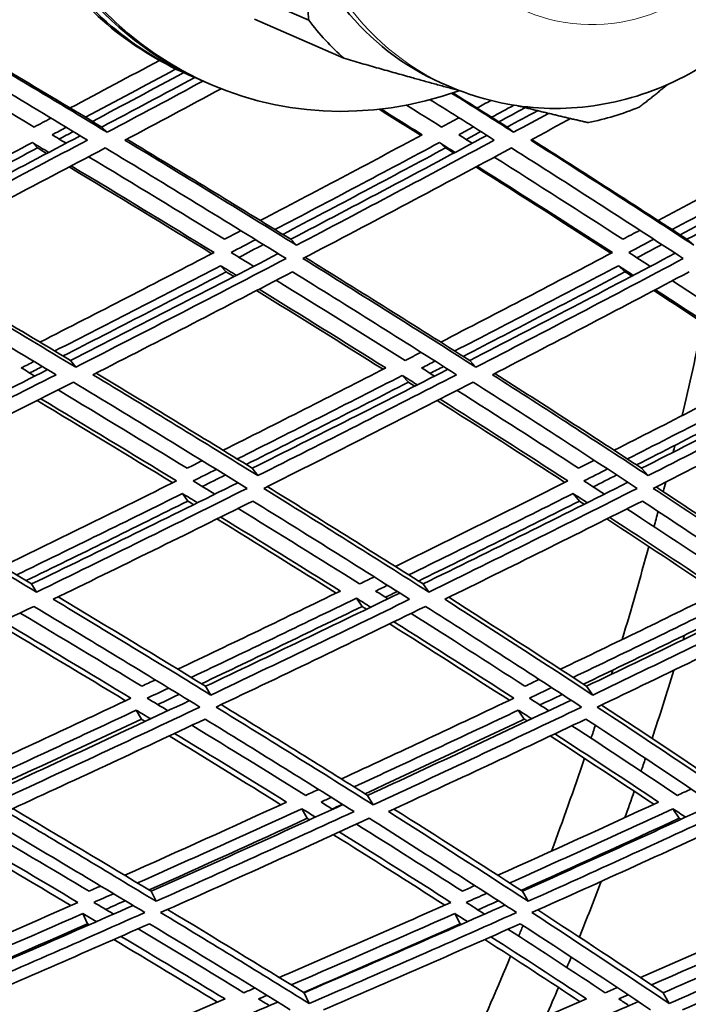
# Model space of a CAD drawing. Units: millimetres. Extents: x 703 to 1269, y -313 to 1904.
# Drawn here: x 1068 to 1097, y 647 to 689 of the extents above; entities that cross this region are included whole.
import ezdxf

# ---------------------------------------------------------------- set-up
doc = ezdxf.new("R2010")
doc.units = ezdxf.units.MM
doc.layers.add('Widoczne (ISO)', color=1, linetype='Continuous', lineweight=35)
doc.layers.add('Widoczne wąskie (ISO)', color=3, linetype='Continuous', lineweight=9)

msp = doc.modelspace()

# ---------------------------------------------------------------- linework, layer by layer
at = {"layer": 'Widoczne (ISO)'}
for p, q in [((1076.854, 691.041), (1080.665, 689.372)), ((1078.353, 689.422), (1082.164, 687.753)), ((1075.688, 686.992), (1075.507, 687.071)), ((1076.414, 686.674), (1076.232, 686.754)), ((1086.291, 686.716), (1086.636, 686.565)), ((1071.86, 684.827), (1072.087, 684.604)), ((1089.113, 684.827), (1089.386, 684.604)), ((1068.907, 684.166), (1069.126, 683.939)), ((1086.229, 684.166), (1086.494, 683.939)), ((1079.901, 680.049), (1080.147, 679.796)), ((1096.764, 680.049), (1097.054, 679.796)), ((1076.919, 678.923), (1077.157, 678.662)), ((1093.844, 678.923), (1094.126, 678.662)), ((1070.53, 674.888), (1070.749, 674.602)), ((1087.517, 674.888), (1087.78, 674.602)), ((1084.65, 674.251), (1084.906, 673.961)), ((1078.264, 670.3), (1078.5, 669.985)), ((1094.834, 670.3), (1095.112, 669.985)), ((1075.293, 669.222), (1075.52, 668.9)), ((1091.915, 669.222), (1092.185, 668.9)), ((1068.876, 665.372), (1069.085, 665.025)), ((1085.53, 665.372), (1085.781, 665.025)), ((1082.694, 664.766), (1082.937, 664.416)), ((1076.279, 661.017), (1076.502, 660.643)), ((1092.492, 661.017), (1092.755, 660.643)), ((1073.329, 659.998), (1073.544, 659.617)), ((1089.586, 659.998), (1089.841, 659.617)), ((1083.173, 656.369), (1083.409, 655.966)), ((1080.378, 655.8), (1080.606, 655.393)), ((1096.167, 655.8), (1096.433, 655.393)), ((1073.963, 652.289), (1074.171, 651.859)), ((1089.76, 652.289), (1090.006, 651.859)), ((1071.048, 651.338), (1071.248, 650.902)), ((1086.88, 651.338), (1087.117, 650.902)), ((1080.468, 647.965), (1080.686, 647.508)), ((1095.753, 647.965), (1096.006, 647.508))]:
    msp.add_line(p, q, dxfattribs=at)
for centre, major_axis, ratio, start_param, end_param in [((1083.032, 701.789), (6.618, 15.114), 0.91827, 5.640161, 10.13684), ((1069.986, 719.763), (0, -135.5), 0.5, 0.125574, 1.565808), ((1072.584, 719.763), (0, -135.5), 0.5, 0.125574, 1.565808), ((1069.986, 719.763), (0, -110.5), 0.5, 0.198798, 1.532593), ((1082.851, 701.868), (-6.618, -15.114), 0.91827, 5.373472, 6.283185), ((1091.305, 698.166), (-5.014, -11.45), 0.91827, 5.378738, 6.283185), ((1082.125, 702.186), (-6.618, -15.114), 0.91827, 5.750229, 6.283185), ((1082.307, 702.106), (-6.618, -15.114), 0.91827, 5.740114, 6.292632), ((1090.833, 698.373), (-5.535, -12.641), 0.91827, 5.816277, 5.988397), ((1090.833, 698.373), (5.535, 12.641), 0.91827, 3.721882, 3.894001), ((1046.603, 719.763), (0, -110.5), 0.5, 1.129214, 1.168473), ((1046.603, 719.763), (0, -110.5), 0.5, 1.113572, 1.116497), ((1046.603, 719.763), (0, -110.5), 0.5, 1.096526, 1.100701), ((1046.603, 719.763), (0, -110.5), 0.5, 1.081302, 1.08795), ((1046.603, 719.763), (0, -110.5), 0.5, 1.03139, 1.072631), ((1049.201, 719.763), (0, 110.5), 0.5, 4.172888, 4.174924), ((1046.603, 719.763), (0, -110.5), 0.5, 1.015712, 1.017655), ((1049.201, 719.763), (0, 110.5), 0.5, 4.127918, 4.159136), ((1046.603, 719.763), (0, -110.5), 0.5, 1.001564, 1.0018), ((1046.603, 719.763), (0, -110.5), 0.5, 0.986399, 0.992379), ((1046.603, 719.763), (0, -110.5), 0.5, 0.933349, 0.977113), ((1049.201, 719.763), (0, 110.5), 0.5, 4.112704, 4.118663), ((1049.201, 719.763), (0, 110.5), 0.5, 4.090877, 4.103346), ((1049.201, 719.763), (0, 110.5), 0.5, 4.07524, 4.076151), ((1046.603, 719.763), (0, -110.5), 0.5, 0.917638, 0.918426), ((1049.201, 719.763), (0, 110.5), 0.5, 4.033007, 4.060312), ((1046.603, 719.763), (0, -110.5), 0.5, 0.891888, 0.897148), ((1046.603, 719.763), (0, -110.5), 0.5, 0.835117, 0.881939), ((1049.201, 719.763), (0, 110.5), 0.5, 4.017849, 4.023086), ((1049.201, 719.763), (0, 110.5), 0.5, 3.993135, 4.007815)]:
    msp.add_ellipse(centre, major_axis=major_axis, ratio=ratio, start_param=start_param, end_param=end_param, dxfattribs=at)
msp.add_open_spline([(1086.636, 686.565), (1087.77, 686.068), (1088.986, 685.762), (1091.463, 685.555), (1092.724, 685.659), (1095.18, 686.259), (1096.373, 686.766), (1098.58, 688.136), (1099.588, 689.009), (1101.316, 691.036), (1102.029, 692.195), (1103.079, 694.683), (1103.413, 696.013), (1103.656, 698.7), (1103.568, 700.057), (1102.971, 702.646), (1102.47, 703.88), (1101.108, 706.086), (1100.258, 707.063), (1098.478, 708.517), (1097.599, 709.056), (1096.664, 709.465)], degree=3, knots=[2.759282, 2.759282, 2.759282, 2.759282, 3.063501, 3.063501, 3.371103, 3.371103, 3.687099, 3.687099, 4.01253, 4.01253, 4.344708, 4.344708, 4.679119, 4.679119, 5.010833, 5.010833, 5.335233, 5.335233, 5.64981, 5.64981, 5.900875, 5.900875, 5.900875, 5.900875], dxfattribs=at)
for points, weights in [([(1079.94, 694.708), (1080.509, 692.074), (1080.665, 689.372)], [1, 1.05584323855, 1.05970051748]), ([(1082.164, 687.753), (1084.917, 686.958), (1087.105, 686.372)], [1.05970051748, 1.05638129409, 1.01456772537]), ([(1094.725, 685.67), (1095.361, 686.16), (1095.945, 686.64)], [1.05970051748, 1.05874557219, 1.05460436882]), ([(1089.562, 685.733), (1091.093, 685.349), (1092.568, 685.014)], [1.03239466685, 1.05717656825, 1.05970051748])]:
    msp.add_rational_spline(points, weights, degree=2, dxfattribs=at)
for points in [[(1072.087, 684.604), (1069.467, 686.191), (1066.798, 687.789), (1064.085, 689.398)], [(1064.147, 689.431), (1066.76, 687.886), (1069.332, 686.351), (1071.86, 684.827)], [(1068.981, 684.827), (1066.99, 686.019), (1064.973, 687.218), (1062.93, 688.423)], [(1063.659, 688.813), (1066.23, 687.289), (1068.761, 685.775), (1071.249, 684.271)], [(1074.312, 687.664), (1073.048, 686.987), (1071.782, 686.311), (1070.513, 685.638)], [(1071.163, 685.247), (1072.449, 685.928), (1073.733, 686.612), (1075.014, 687.299)], [(1075.346, 687.143), (1074.054, 686.448), (1072.76, 685.756), (1071.463, 685.066)], [(1071.86, 684.827), (1073.185, 685.529), (1074.508, 686.233), (1075.827, 686.939)], [(1076.165, 686.783), (1074.809, 686.054), (1073.45, 685.328), (1072.087, 684.604)], [(1072.848, 684.271), (1074.215, 684.997), (1075.579, 685.726), (1076.94, 686.457)], [(1085.838, 685.989), (1086.754, 685.415), (1087.662, 684.842), (1088.564, 684.271)], [(1089.386, 684.604), (1088.518, 685.156), (1087.642, 685.708), (1086.761, 686.262)], [(1086.807, 686.278), (1087.581, 685.793), (1088.35, 685.309), (1089.113, 684.827)], [(1088.418, 685.957), (1088.221, 685.85), (1088.024, 685.744), (1087.827, 685.638)], [(1085.445, 684.469), (1084.853, 684.84), (1084.258, 685.212), (1083.66, 685.585)], [(1083.736, 685.594), (1084.325, 685.227), (1084.912, 684.861), (1085.496, 684.496)], [(1086.319, 684.827), (1085.823, 685.137), (1085.326, 685.448), (1084.826, 685.76)], [(1088.448, 685.247), (1088.764, 685.417), (1089.081, 685.588), (1089.396, 685.758)], [(1089.878, 685.654), (1089.506, 685.452), (1089.134, 685.251), (1088.761, 685.049)], [(1089.113, 684.827), (1089.545, 685.059), (1089.976, 685.291), (1090.406, 685.524)], [(1069.699, 685.206), (1069.459, 685.08), (1069.22, 684.953), (1068.981, 684.827)], [(1087.057, 685.223), (1086.811, 685.091), (1086.565, 684.959), (1086.319, 684.827)], [(1090.875, 685.41), (1090.379, 685.141), (1089.883, 684.873), (1089.386, 684.604)], [(1090.115, 684.271), (1090.681, 684.577), (1091.246, 684.882), (1091.81, 685.188)], [(1069.744, 684.496), (1069.946, 684.602), (1070.147, 684.709), (1070.348, 684.815)], [(1087.051, 684.496), (1087.26, 684.608), (1087.469, 684.72), (1087.677, 684.832)], [(1062.518, 680.049), (1065.335, 681.506), (1068.146, 682.975), (1070.946, 684.455)], [(1071.249, 684.271), (1068.415, 682.768), (1065.57, 681.276), (1062.719, 679.796)], [(1070.343, 684.136), (1070.144, 684.256), (1069.944, 684.376), (1069.744, 684.496)], [(1070.649, 684.634), (1070.448, 684.527), (1070.248, 684.421), (1070.047, 684.314)], [(1080.147, 679.796), (1077.76, 681.276), (1075.326, 682.768), (1072.848, 684.271)], [(1072.923, 684.312), (1075.291, 682.88), (1077.618, 681.459), (1079.901, 680.049)], [(1085.496, 684.496), (1083.209, 683.272), (1080.912, 682.055), (1078.606, 680.846)], [(1079.901, 680.049), (1082.697, 681.511), (1085.481, 682.986), (1088.248, 684.472)], [(1088.564, 684.271), (1085.774, 682.768), (1082.966, 681.276), (1080.147, 679.796)], [(1087.623, 684.136), (1087.433, 684.256), (1087.242, 684.376), (1087.051, 684.496)], [(1087.991, 684.634), (1087.783, 684.522), (1087.575, 684.409), (1087.367, 684.297)], [(1097.054, 679.796), (1094.793, 681.276), (1092.478, 682.768), (1090.115, 684.271)], [(1090.158, 684.295), (1092.406, 682.869), (1094.608, 681.453), (1096.764, 680.049)], [(1102.299, 684.496), (1100.059, 683.272), (1097.803, 682.055), (1095.536, 680.846)], [(1096.764, 680.049), (1099.524, 681.517), (1102.266, 682.998), (1104.986, 684.49)], [(1061.818, 680.462), (1064.186, 681.688), (1066.55, 682.923), (1068.907, 684.166)], [(1069.126, 683.939), (1066.802, 682.709), (1064.472, 681.487), (1062.137, 680.274)], [(1063.02, 679.229), (1066.025, 680.785), (1069.024, 682.356), (1072.01, 683.939)], [(1068.907, 684.166), (1069.14, 684.026), (1069.373, 683.887), (1069.605, 683.747)], [(1069.519, 683.702), (1069.389, 683.781), (1069.257, 683.86), (1069.126, 683.939)], [(1072.01, 683.939), (1074.625, 682.356), (1077.191, 680.785), (1079.703, 679.229)], [(1079.231, 680.462), (1081.573, 681.688), (1083.907, 682.923), (1086.229, 684.166)], [(1086.494, 683.939), (1084.194, 682.704), (1081.883, 681.476), (1079.563, 680.257)], [(1080.423, 679.229), (1083.395, 680.785), (1086.354, 682.356), (1089.294, 683.939)], [(1086.229, 684.166), (1086.452, 684.026), (1086.674, 683.887), (1086.896, 683.747)], [(1086.843, 683.719), (1086.727, 683.792), (1086.611, 683.866), (1086.494, 683.939)], [(1089.294, 683.939), (1091.787, 682.356), (1094.227, 680.785), (1096.607, 679.229)], [(1096.129, 680.462), (1098.432, 681.688), (1100.722, 682.923), (1102.997, 684.166)], [(1103.307, 683.939), (1101.042, 682.698), (1098.763, 681.464), (1096.471, 680.239)], [(1077.081, 680.049), (1075.182, 681.212), (1073.254, 682.384), (1071.298, 683.562)], [(1094.036, 680.049), (1092.243, 681.207), (1090.417, 682.372), (1088.561, 683.545)], [(1076.543, 679.434), (1074.551, 680.657), (1072.528, 681.888), (1070.475, 683.127)], [(1070.562, 683.172), (1072.619, 681.935), (1074.646, 680.706), (1076.64, 679.485)], [(1093.528, 679.452), (1091.647, 680.669), (1089.731, 681.894), (1087.782, 683.127)], [(1087.835, 683.155), (1089.788, 681.924), (1091.708, 680.7), (1093.591, 679.485)], [(1077.782, 680.415), (1077.549, 680.293), (1077.315, 680.171), (1077.081, 680.049)], [(1077.361, 679.485), (1077.71, 679.667), (1078.058, 679.848), (1078.407, 680.03)], [(1094.759, 680.433), (1094.518, 680.305), (1094.277, 680.177), (1094.036, 680.049)], [(1094.29, 679.485), (1094.644, 679.672), (1094.997, 679.86), (1095.351, 680.048)], [(1078.74, 679.825), (1078.392, 679.643), (1078.045, 679.461), (1077.697, 679.279)], [(1095.694, 679.825), (1095.341, 679.637), (1094.988, 679.449), (1094.635, 679.261)], [(1070.749, 674.602), (1068.224, 676.129), (1065.646, 677.672), (1063.02, 679.229)], [(1063.145, 679.293), (1065.652, 677.811), (1068.115, 676.342), (1070.53, 674.888)], [(1076.64, 679.485), (1074.177, 678.203), (1071.707, 676.931), (1069.231, 675.669)], [(1070.53, 674.888), (1073.484, 676.39), (1076.432, 677.907), (1079.366, 679.437)], [(1079.703, 679.229), (1076.73, 677.672), (1073.743, 676.129), (1070.749, 674.602)], [(1078.324, 678.894), (1078.004, 679.091), (1077.683, 679.288), (1077.361, 679.485)], [(1087.78, 674.602), (1085.384, 676.129), (1082.93, 677.672), (1080.423, 679.229)], [(1080.514, 679.276), (1082.898, 677.8), (1085.234, 676.337), (1087.517, 674.888)], [(1093.591, 679.485), (1091.167, 678.203), (1088.73, 676.931), (1086.283, 675.669)], [(1087.517, 674.888), (1090.447, 676.395), (1093.364, 677.918), (1096.261, 679.455)], [(1096.607, 679.229), (1093.682, 677.672), (1090.738, 676.129), (1087.78, 674.602)], [(1095.202, 678.894), (1094.899, 679.091), (1094.595, 679.288), (1094.29, 679.485)], [(1069.859, 675.292), (1072.217, 676.493), (1074.572, 677.703), (1076.919, 678.923)], [(1076.919, 678.923), (1077.143, 678.786), (1077.366, 678.649), (1077.588, 678.512)], [(1086.879, 675.292), (1089.21, 676.493), (1091.532, 677.703), (1093.844, 678.923)], [(1093.844, 678.923), (1094.055, 678.786), (1094.267, 678.649), (1094.478, 678.512)], [(1062.582, 678.662), (1065.07, 677.189), (1067.515, 675.728), (1069.913, 674.281)], [(1077.157, 678.662), (1074.848, 677.459), (1072.533, 676.264), (1070.213, 675.079)], [(1071.486, 674.281), (1074.325, 675.728), (1077.157, 677.189), (1079.978, 678.662)], [(1077.487, 678.46), (1077.377, 678.527), (1077.267, 678.595), (1077.157, 678.662)], [(1079.978, 678.662), (1082.354, 677.189), (1084.681, 675.728), (1086.957, 674.281)], [(1094.126, 678.662), (1091.842, 677.453), (1089.546, 676.253), (1087.243, 675.061)], [(1088.483, 674.281), (1091.288, 675.728), (1094.08, 677.189), (1096.855, 678.662)], [(1094.411, 678.477), (1094.316, 678.539), (1094.221, 678.601), (1094.126, 678.662)], [(1084.765, 674.888), (1082.97, 676.017), (1081.143, 677.155), (1079.286, 678.301)], [(1101.289, 674.888), (1099.606, 676.011), (1097.889, 677.143), (1096.141, 678.283)], [(1083.83, 674.512), (1082.066, 675.622), (1080.272, 676.74), (1078.449, 677.866)], [(1078.552, 677.919), (1080.378, 676.795), (1082.175, 675.678), (1083.942, 674.569)], [(1100.407, 674.53), (1098.754, 675.634), (1097.068, 676.746), (1095.351, 677.866)], [(1095.419, 677.902), (1097.138, 676.783), (1098.827, 675.672), (1100.483, 674.569)], [(1085.447, 675.238), (1085.22, 675.121), (1084.993, 675.004), (1084.765, 674.888)], [(1068.436, 674.569), (1068.617, 674.661), (1068.798, 674.753), (1068.978, 674.844)], [(1069.334, 674.63), (1069.154, 674.538), (1068.974, 674.447), (1068.794, 674.355)], [(1085.473, 674.569), (1085.663, 674.667), (1085.853, 674.764), (1086.042, 674.862)], [(1086.408, 674.63), (1086.218, 674.533), (1086.029, 674.435), (1085.84, 674.338)], [(1061.185, 670.3), (1063.977, 671.685), (1066.769, 673.084), (1069.555, 674.497)], [(1069.913, 674.281), (1067.072, 672.835), (1064.225, 671.402), (1061.377, 669.985)], [(1069.014, 674.223), (1068.821, 674.338), (1068.629, 674.454), (1068.436, 674.569)], [(1078.5, 669.985), (1076.213, 671.402), (1073.873, 672.835), (1071.486, 674.281)], [(1071.625, 674.352), (1073.882, 672.988), (1076.096, 671.637), (1078.264, 670.3)], [(1083.942, 674.569), (1081.642, 673.391), (1079.335, 672.223), (1077.023, 671.064)], [(1077.623, 670.695), (1079.971, 671.87), (1082.314, 673.056), (1084.65, 674.251)], [(1078.264, 670.3), (1081.048, 671.69), (1083.824, 673.096), (1086.589, 674.515)], [(1086.957, 674.281), (1084.148, 672.835), (1081.328, 671.402), (1078.5, 669.985)], [(1084.65, 674.251), (1084.864, 674.117), (1085.077, 673.983), (1085.289, 673.849)], [(1086.021, 674.223), (1085.839, 674.338), (1085.656, 674.454), (1085.473, 674.569)], [(1095.112, 669.985), (1092.957, 671.402), (1090.746, 672.835), (1088.483, 674.281)], [(1088.587, 674.335), (1090.717, 672.977), (1092.8, 671.631), (1094.834, 670.3)], [(1100.483, 674.569), (1098.22, 673.391), (1095.946, 672.223), (1093.664, 671.064)], [(1094.229, 670.695), (1096.547, 671.87), (1098.857, 673.056), (1101.155, 674.251)], [(1094.834, 670.3), (1097.593, 671.696), (1100.34, 673.108), (1103.069, 674.533)], [(1103.442, 674.281), (1100.681, 672.835), (1097.903, 671.402), (1095.112, 669.985)], [(1061.655, 669.442), (1064.656, 670.931), (1067.657, 672.438), (1070.65, 673.961)], [(1070.65, 673.961), (1073.169, 672.438), (1075.635, 670.931), (1078.043, 669.442)], [(1084.906, 673.961), (1082.613, 672.784), (1080.312, 671.616), (1078.008, 670.458)], [(1078.75, 669.442), (1081.729, 670.931), (1084.702, 672.438), (1087.661, 673.961)], [(1085.176, 673.791), (1085.086, 673.848), (1084.996, 673.904), (1084.906, 673.961)], [(1087.661, 673.961), (1090.049, 672.438), (1092.379, 670.931), (1094.647, 669.442)], [(1101.452, 673.961), (1099.185, 672.778), (1096.906, 671.604), (1094.619, 670.44)], [(1095.331, 669.442), (1098.273, 670.931), (1101.201, 672.438), (1104.109, 673.961)], [(1075.494, 670.3), (1073.693, 671.401), (1071.861, 672.512), (1070, 673.631)], [(1092.154, 670.3), (1090.463, 671.395), (1088.74, 672.5), (1086.984, 673.614)], [(1074.878, 669.68), (1072.989, 670.836), (1071.066, 672.004), (1069.112, 673.18)], [(1069.262, 673.257), (1071.221, 672.081), (1073.147, 670.915), (1075.04, 669.76)], [(1091.568, 669.698), (1089.794, 670.848), (1087.984, 672.01), (1086.139, 673.18)], [(1086.254, 673.239), (1088.103, 672.07), (1089.916, 670.91), (1091.692, 669.76)], [(1076.134, 670.619), (1075.921, 670.512), (1075.708, 670.406), (1075.494, 670.3)], [(1092.82, 670.637), (1092.598, 670.524), (1092.376, 670.412), (1092.154, 670.3)], [(1075.748, 669.76), (1076.076, 669.923), (1076.404, 670.087), (1076.732, 670.25)], [(1077.119, 670.012), (1076.792, 669.849), (1076.465, 669.685), (1076.138, 669.522)], [(1092.378, 669.76), (1092.714, 669.929), (1093.05, 670.099), (1093.385, 670.268)], [(1093.777, 670.012), (1093.442, 669.843), (1093.107, 669.673), (1092.772, 669.504)], [(1075.04, 669.76), (1072.573, 668.533), (1070.102, 667.318), (1067.63, 666.116)], [(1068.876, 665.372), (1071.805, 666.791), (1074.732, 668.229), (1077.653, 669.683)], [(1076.671, 669.195), (1076.364, 669.383), (1076.057, 669.571), (1075.748, 669.76)], [(1091.692, 669.76), (1089.253, 668.533), (1086.806, 667.318), (1084.354, 666.116)], [(1085.53, 665.372), (1088.447, 666.797), (1091.357, 668.24), (1094.253, 669.701)], [(1093.247, 669.195), (1092.958, 669.383), (1092.669, 669.571), (1092.378, 669.76)], [(1069.085, 665.025), (1066.664, 666.479), (1064.186, 667.952), (1061.655, 669.442)], [(1061.845, 669.536), (1064.237, 668.132), (1066.582, 666.743), (1068.876, 665.372)], [(1068.232, 665.757), (1070.587, 666.901), (1072.942, 668.056), (1075.293, 669.222)], [(1078.043, 669.442), (1075.062, 667.952), (1072.074, 666.479), (1069.085, 665.025)], [(1075.293, 669.222), (1075.507, 669.091), (1075.721, 668.96), (1075.934, 668.829)], [(1085.781, 665.025), (1083.497, 666.479), (1081.152, 667.952), (1078.75, 669.442)], [(1078.904, 669.519), (1081.165, 668.121), (1083.375, 666.738), (1085.53, 665.372)], [(1084.922, 665.757), (1087.259, 666.901), (1089.591, 668.056), (1091.915, 669.222)], [(1094.647, 669.442), (1091.704, 667.952), (1088.746, 666.479), (1085.781, 665.025)], [(1091.915, 669.222), (1092.117, 669.091), (1092.318, 668.96), (1092.519, 668.829)], [(1101.925, 665.025), (1099.792, 666.479), (1097.593, 667.952), (1095.331, 669.442)], [(1095.448, 669.501), (1097.566, 668.109), (1099.629, 666.732), (1101.634, 665.372)], [(1075.52, 668.9), (1073.23, 667.76), (1070.937, 666.63), (1068.642, 665.512)], [(1069.796, 664.72), (1072.63, 666.097), (1075.464, 667.491), (1078.291, 668.9)], [(1075.769, 668.747), (1075.686, 668.798), (1075.603, 668.849), (1075.52, 668.9)], [(1078.291, 668.9), (1080.567, 667.491), (1082.791, 666.097), (1084.96, 664.72)], [(1092.185, 668.9), (1089.909, 667.754), (1087.625, 666.619), (1085.337, 665.494)], [(1086.457, 664.72), (1089.268, 666.097), (1092.073, 667.491), (1094.865, 668.9)], [(1092.391, 668.765), (1092.322, 668.81), (1092.254, 668.855), (1092.185, 668.9)], [(1094.865, 668.9), (1097.008, 667.491), (1099.093, 666.097), (1101.12, 664.72)], [(1082.833, 665.372), (1081.141, 666.433), (1079.417, 667.505), (1077.661, 668.586)], [(1099.033, 665.372), (1097.459, 666.428), (1095.85, 667.493), (1094.207, 668.568)], [(1081.836, 664.983), (1080.174, 666.025), (1078.482, 667.077), (1076.759, 668.138)], [(1076.926, 668.221), (1078.652, 667.161), (1080.348, 666.11), (1082.013, 665.069)], [(1098.091, 665.001), (1096.544, 666.038), (1094.964, 667.083), (1093.352, 668.138)], [(1093.481, 668.203), (1095.096, 667.149), (1096.679, 666.104), (1098.228, 665.069)], [(1083.453, 665.674), (1083.246, 665.574), (1083.04, 665.473), (1082.833, 665.372)], [(1082.013, 665.069), (1079.709, 663.948), (1077.402, 662.838), (1075.094, 661.741)], [(1076.279, 661.017), (1079.036, 662.323), (1081.792, 663.646), (1084.542, 664.986)], [(1083.513, 665.069), (1083.682, 665.151), (1083.851, 665.234), (1084.02, 665.316)], [(1084.036, 664.74), (1083.862, 664.849), (1083.688, 664.959), (1083.513, 665.069)], [(1084.437, 665.052), (1084.269, 664.97), (1084.1, 664.888), (1083.932, 664.805)], [(1098.228, 665.069), (1095.953, 663.948), (1093.67, 662.838), (1091.382, 661.741)], [(1092.492, 661.017), (1095.237, 662.329), (1097.975, 663.659), (1100.701, 665.005)], [(1076.502, 660.643), (1074.32, 661.984), (1072.084, 663.344), (1069.796, 664.72)], [(1070.001, 664.82), (1072.14, 663.537), (1074.233, 662.269), (1076.279, 661.017)], [(1075.666, 661.392), (1078.011, 662.504), (1080.354, 663.629), (1082.694, 664.766)], [(1084.96, 664.72), (1082.146, 663.344), (1079.325, 661.984), (1076.502, 660.643)], [(1082.694, 664.766), (1082.897, 664.639), (1083.101, 664.511), (1083.303, 664.384)], [(1092.755, 660.643), (1090.713, 661.984), (1088.613, 663.344), (1086.457, 664.72)], [(1086.624, 664.802), (1088.629, 663.525), (1090.586, 662.263), (1092.492, 661.017)], [(1091.918, 661.392), (1094.242, 662.504), (1096.56, 663.629), (1098.871, 664.766)], [(1101.12, 664.72), (1098.342, 663.344), (1095.553, 661.984), (1092.755, 660.643)], [(1060.003, 660.129), (1062.987, 661.538), (1065.976, 662.968), (1068.965, 664.416)], [(1073.568, 661.017), (1071.871, 662.046), (1070.142, 663.085), (1068.383, 664.134)], [(1068.965, 664.416), (1071.379, 662.968), (1073.736, 661.538), (1076.033, 660.129)], [(1082.937, 664.416), (1080.662, 663.307), (1078.385, 662.209), (1076.106, 661.123)], [(1076.724, 660.129), (1079.699, 661.538), (1082.671, 662.968), (1085.637, 664.416)], [(1083.125, 664.297), (1083.062, 664.337), (1082.999, 664.376), (1082.937, 664.416)], [(1089.87, 661.017), (1088.288, 662.04), (1086.672, 663.073), (1085.023, 664.117)], [(1085.637, 664.416), (1087.913, 662.968), (1090.127, 661.538), (1092.275, 660.129)], [(1099.154, 664.416), (1096.895, 663.301), (1094.629, 662.197), (1092.358, 661.105)], [(1092.944, 660.129), (1095.892, 661.538), (1098.832, 662.968), (1101.758, 664.416)], [(1067.647, 663.778), (1069.5, 662.676), (1071.319, 661.585), (1073.103, 660.507)], [(1084.292, 663.761), (1086.029, 662.665), (1087.73, 661.58), (1089.393, 660.507)], [(1072.874, 660.399), (1071.093, 661.479), (1069.278, 662.57), (1067.429, 663.673)], [(1089.204, 660.417), (1087.543, 661.491), (1085.846, 662.577), (1084.113, 663.673)], [(1074.139, 661.287), (1073.949, 661.197), (1073.759, 661.107), (1073.568, 661.017)], [(1090.473, 661.306), (1090.272, 661.209), (1090.071, 661.113), (1089.87, 661.017)], [(1073.796, 660.507), (1074.101, 660.651), (1074.406, 660.795), (1074.71, 660.939)], [(1090.064, 660.507), (1090.379, 660.657), (1090.694, 660.807), (1091.009, 660.957)], [(1073.103, 660.507), (1070.642, 659.347), (1068.181, 658.2), (1065.724, 657.069)], [(1066.913, 656.369), (1069.803, 657.693), (1072.696, 659.038), (1075.588, 660.402)], [(1074.676, 659.972), (1074.384, 660.15), (1074.09, 660.328), (1073.796, 660.507)], [(1075.151, 660.669), (1074.848, 660.525), (1074.544, 660.381), (1074.24, 660.237)], [(1089.393, 660.507), (1086.951, 659.347), (1084.505, 658.2), (1082.057, 657.069)], [(1083.173, 656.369), (1086.063, 657.699), (1088.951, 659.05), (1091.831, 660.42)], [(1090.888, 659.972), (1090.614, 660.15), (1090.34, 660.328), (1090.064, 660.507)], [(1091.45, 660.669), (1091.136, 660.519), (1090.822, 660.369), (1090.508, 660.219)], [(1066.298, 656.731), (1068.64, 657.807), (1070.985, 658.896), (1073.329, 659.998)], [(1076.033, 660.129), (1073.058, 658.72), (1070.081, 657.332), (1067.109, 655.966)], [(1073.329, 659.998), (1073.534, 659.874), (1073.738, 659.751), (1073.942, 659.627)], [(1083.409, 655.966), (1081.244, 657.332), (1079.015, 658.72), (1076.724, 660.129)], [(1076.946, 660.234), (1079.076, 658.928), (1081.153, 657.639), (1083.173, 656.369)], [(1082.597, 656.731), (1084.929, 657.807), (1087.259, 658.896), (1089.586, 659.998)], [(1092.275, 660.129), (1089.326, 658.72), (1086.368, 657.332), (1083.409, 655.966)], [(1089.586, 659.998), (1089.778, 659.874), (1089.969, 659.751), (1090.159, 659.627)], [(1099.169, 655.966), (1097.162, 657.332), (1095.086, 658.72), (1092.944, 660.129)], [(1093.125, 660.216), (1095.106, 658.916), (1097.031, 657.633), (1098.896, 656.369)], [(1073.544, 659.617), (1071.284, 658.551), (1069.024, 657.497), (1066.767, 656.456)], [(1067.792, 655.679), (1070.61, 656.972), (1073.433, 658.285), (1076.254, 659.617)], [(1073.708, 659.518), (1073.654, 659.551), (1073.599, 659.584), (1073.544, 659.617)], [(1076.254, 659.617), (1078.424, 658.285), (1080.538, 656.972), (1082.594, 655.679)], [(1089.841, 659.617), (1087.585, 658.545), (1085.326, 657.485), (1083.065, 656.438)], [(1084.055, 655.679), (1086.861, 656.972), (1089.665, 658.285), (1092.463, 659.617)], [(1089.966, 659.536), (1089.925, 659.563), (1089.883, 659.59), (1089.841, 659.617)], [(1092.463, 659.617), (1094.491, 658.285), (1096.46, 656.972), (1098.368, 655.679)], [(1080.54, 656.369), (1078.957, 657.353), (1077.341, 658.347), (1075.693, 659.353)], [(1096.357, 656.369), (1094.895, 657.347), (1093.398, 658.335), (1091.868, 659.334)], [(1079.481, 655.972), (1077.927, 656.937), (1076.342, 657.912), (1074.726, 658.898)], [(1074.961, 659.008), (1076.581, 658.023), (1078.169, 657.048), (1079.726, 656.085)], [(1095.353, 655.991), (1093.917, 656.949), (1092.448, 657.918), (1090.947, 658.898)], [(1091.141, 658.99), (1092.646, 658.011), (1094.117, 657.042), (1095.555, 656.085)], [(1081.09, 656.622), (1080.906, 656.538), (1080.723, 656.454), (1080.54, 656.369)], [(1096.942, 656.641), (1096.747, 656.551), (1096.552, 656.46), (1096.357, 656.369)], [(1081.191, 656.085), (1081.337, 656.151), (1081.482, 656.218), (1081.628, 656.285)], [(1068.068, 655.805), (1070.08, 654.616), (1072.046, 653.444), (1073.963, 652.289)], [(1079.726, 656.085), (1077.429, 655.031), (1075.132, 653.992), (1072.838, 652.965)], [(1073.381, 652.639), (1075.712, 653.679), (1078.045, 654.733), (1080.378, 655.8)], [(1073.963, 652.289), (1076.681, 653.499), (1079.402, 654.728), (1082.123, 655.975)], [(1080.378, 655.8), (1080.571, 655.681), (1080.764, 655.561), (1080.956, 655.441)], [(1081.687, 655.775), (1081.522, 655.878), (1081.357, 655.981), (1081.191, 656.085)], [(1082.098, 655.991), (1081.953, 655.924), (1081.808, 655.857), (1081.663, 655.79)], [(1084.29, 655.787), (1086.164, 654.604), (1087.988, 653.438), (1089.76, 652.289)], [(1095.555, 656.085), (1093.278, 655.031), (1090.997, 653.992), (1088.714, 652.965)], [(1089.219, 652.639), (1091.538, 653.679), (1093.855, 654.733), (1096.167, 655.8)], [(1089.76, 652.289), (1092.478, 653.505), (1095.193, 654.74), (1097.902, 655.994)], [(1096.167, 655.8), (1096.347, 655.681), (1096.526, 655.561), (1096.704, 655.441)], [(1066.97, 655.393), (1069.272, 654.033), (1071.514, 652.694), (1073.693, 651.38)], [(1074.171, 651.859), (1072.101, 653.112), (1069.974, 654.386), (1067.792, 655.679)], [(1080.606, 655.393), (1078.362, 654.363), (1076.119, 653.345), (1073.877, 652.341)], [(1082.594, 655.679), (1079.786, 654.386), (1076.977, 653.112), (1074.171, 651.859)], [(1074.366, 651.38), (1077.322, 652.694), (1080.282, 654.033), (1083.241, 655.393)], [(1080.709, 655.329), (1080.675, 655.35), (1080.64, 655.371), (1080.606, 655.393)], [(1083.241, 655.393), (1085.398, 654.033), (1087.489, 652.694), (1089.513, 651.38)], [(1090.006, 651.859), (1088.082, 653.112), (1086.098, 654.386), (1084.055, 655.679)], [(1096.433, 655.393), (1094.195, 654.356), (1091.953, 653.332), (1089.71, 652.322)], [(1098.368, 655.679), (1095.586, 654.386), (1092.797, 653.112), (1090.006, 651.859)], [(1090.164, 651.38), (1093.105, 652.694), (1096.044, 654.033), (1098.974, 655.393)], [(1096.501, 655.348), (1096.478, 655.363), (1096.456, 655.378), (1096.433, 655.393)], [(1071.322, 652.289), (1069.735, 653.235), (1068.115, 654.192), (1066.464, 655.161)], [(1087.205, 652.289), (1085.736, 653.229), (1084.234, 654.18), (1082.697, 655.143)], [(1070.546, 651.679), (1068.88, 652.672), (1067.179, 653.678), (1065.444, 654.696)], [(1065.733, 654.828), (1067.473, 653.81), (1069.178, 652.804), (1070.847, 651.813)], [(1086.457, 651.698), (1084.916, 652.684), (1083.336, 653.684), (1081.721, 654.696)], [(1081.969, 654.81), (1083.589, 653.798), (1085.171, 652.799), (1086.716, 651.813)], [(1071.815, 652.509), (1071.651, 652.436), (1071.486, 652.363), (1071.322, 652.289)], [(1087.738, 652.528), (1087.56, 652.448), (1087.382, 652.369), (1087.205, 652.289)], [(1071.523, 651.813), (1071.801, 651.936), (1072.079, 652.06), (1072.358, 652.183)], [(1087.369, 651.813), (1087.661, 651.942), (1087.952, 652.072), (1088.243, 652.202)], [(1070.847, 651.813), (1068.404, 650.73), (1065.964, 649.664), (1063.53, 648.614)], [(1064.66, 647.965), (1067.496, 649.182), (1070.342, 650.421), (1073.191, 651.682)], [(1072.358, 651.314), (1072.081, 651.48), (1071.802, 651.646), (1071.523, 651.813)], [(1072.856, 651.884), (1072.579, 651.76), (1072.302, 651.637), (1072.025, 651.513)], [(1086.716, 651.813), (1084.282, 650.73), (1081.847, 649.664), (1079.415, 648.614)], [(1080.468, 647.965), (1083.316, 649.188), (1086.168, 650.433), (1089.018, 651.701)], [(1088.146, 651.314), (1087.889, 651.48), (1087.63, 651.646), (1087.369, 651.813)], [(1088.735, 651.884), (1088.446, 651.754), (1088.156, 651.624), (1087.866, 651.494)], [(1102.027, 651.813), (1099.617, 650.73), (1097.201, 649.664), (1094.783, 648.614)], [(1095.753, 647.965), (1098.599, 649.194), (1101.442, 650.447), (1104.277, 651.721)], [(1064.076, 648.301), (1066.395, 649.298), (1068.719, 650.311), (1071.048, 651.338)], [(1073.693, 651.38), (1070.736, 650.065), (1067.784, 648.774), (1064.842, 647.508)], [(1071.048, 651.338), (1071.242, 651.223), (1071.435, 651.108), (1071.629, 650.993)], [(1080.686, 647.508), (1078.646, 648.774), (1076.538, 650.065), (1074.366, 651.38)], [(1074.659, 651.51), (1076.651, 650.308), (1078.588, 649.126), (1080.468, 647.965)], [(1079.924, 648.301), (1082.241, 649.298), (1084.561, 650.311), (1086.88, 651.338)], [(1089.513, 651.38), (1086.571, 650.065), (1083.626, 648.774), (1080.686, 647.508)], [(1086.88, 651.338), (1087.06, 651.223), (1087.24, 651.108), (1087.42, 650.993)], [(1096.006, 647.508), (1094.129, 648.774), (1092.181, 650.065), (1090.164, 651.38)], [(1090.413, 651.491), (1092.251, 650.296), (1094.032, 649.12), (1095.753, 647.965)], [(1095.252, 648.301), (1097.555, 649.298), (1099.857, 650.311), (1102.154, 651.338)], [(1104.761, 651.38), (1101.849, 650.065), (1098.929, 648.774), (1096.006, 647.508)], [(1071.248, 650.902), (1069.03, 649.92), (1066.816, 648.951), (1064.606, 647.996)], [(1065.494, 647.242), (1068.284, 648.44), (1071.084, 649.661), (1073.887, 650.902)], [(1071.322, 650.858), (1071.298, 650.873), (1071.273, 650.887), (1071.248, 650.902)], [(1077.908, 647.965), (1076.44, 648.861), (1074.938, 649.769), (1073.404, 650.688)], [(1073.887, 650.902), (1075.943, 649.661), (1077.942, 648.44), (1079.881, 647.242)], [(1087.117, 650.902), (1084.894, 649.914), (1082.67, 648.939), (1080.448, 647.978)], [(1081.3, 647.242), (1084.089, 648.44), (1086.88, 649.661), (1089.67, 650.902)], [(1087.157, 650.877), (1087.144, 650.885), (1087.131, 650.894), (1087.117, 650.902)], [(1089.67, 650.902), (1091.58, 649.661), (1093.428, 648.44), (1095.211, 647.242)], [(1096.579, 647.242), (1099.351, 648.44), (1102.119, 649.661), (1104.88, 650.902)], [(1072.677, 650.367), (1074.184, 649.467), (1075.66, 648.578), (1077.104, 647.701)], [(1088.423, 650.349), (1089.812, 649.454), (1091.168, 648.572), (1092.49, 647.701)], [(1093.284, 647.965), (1091.94, 648.854), (1090.56, 649.756), (1089.147, 650.669)], [(1076.784, 647.565), (1075.344, 648.442), (1073.872, 649.331), (1072.369, 650.232)], [(1092.217, 647.584), (1090.898, 648.455), (1089.544, 649.338), (1088.159, 650.232)], [(1078.379, 648.167), (1078.222, 648.1), (1078.065, 648.033), (1077.908, 647.965)], [(1093.798, 648.187), (1093.627, 648.113), (1093.455, 648.039), (1093.284, 647.965)], [(1078.528, 647.701), (1078.647, 647.753), (1078.767, 647.804), (1078.887, 647.855)], [(1093.864, 647.701), (1093.998, 647.759), (1094.132, 647.817), (1094.267, 647.875)], [(1077.104, 647.701), (1074.824, 646.726), (1072.547, 645.765), (1070.276, 644.82)], [(1071.337, 644.198), (1074.003, 645.3), (1076.676, 646.424), (1079.353, 647.568)], [(1078.995, 647.415), (1078.84, 647.51), (1078.684, 647.606), (1078.528, 647.701)], [(1092.49, 647.701), (1090.221, 646.726), (1087.951, 645.765), (1085.683, 644.82)], [(1086.663, 644.198), (1089.34, 645.306), (1092.019, 646.436), (1094.696, 647.588)], [(1094.294, 647.415), (1094.151, 647.51), (1094.008, 647.606), (1093.864, 647.701)]]:
    msp.add_open_spline(points, degree=3, dxfattribs=at)
at = {"layer": 'Widoczne wąskie (ISO)'}
for centre, major_axis, start_param, end_param in [((1091.65, 698.015), (5.014, 11.45), 0, 3.141593), ((1093.188, 697.342), (3.313, 7.566), 5.043023, 10.66494)]:
    msp.add_ellipse(centre, major_axis=major_axis, ratio=0.91827, start_param=start_param, end_param=end_param, dxfattribs=at)

doc.saveas('drawing.dxf')
